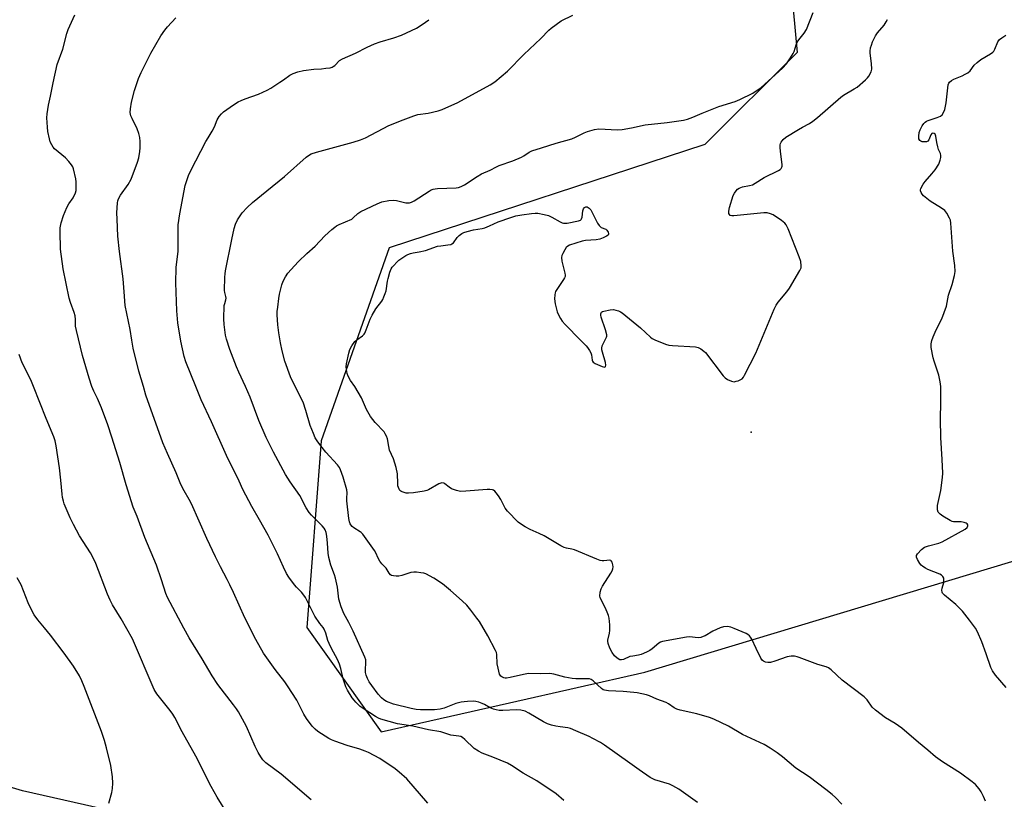
# Model space of a CAD drawing. Units: inches. Extents: x 1189769 to 1195769, y 533457 to 537457.
# Drawn here: x 1190035 to 1190431, y 536834 to 537148 of the extents above; entities that cross this region are included whole.
import ezdxf

# ---------------------------------------------------------------- set-up
doc = ezdxf.new("R2010")
doc.units = ezdxf.units.IN
doc.header["$MEASUREMENT"] = 0
for name, color, linetype in [('ELEV-Spot Elevation', 7, 'Continuous'), ('NTRL-Farm Land', 3, 'Continuous'), ('Undefined', 1, 'Continuous')]:
    doc.layers.add(name, color=color, linetype=linetype)

msp = doc.modelspace()

# ---------------------------------------------------------------- linework, layer by layer
at = {"layer": 'ELEV-Spot Elevation'}
msp.add_point((1190328.82, 536981.63, 381.94), dxfattribs=at)
at = {"layer": 'NTRL-Farm Land'}
msp.add_lwpolyline([(1190088.56, 536825.52), (1190035.74, 536837.47), (1189908.69, 536875.54), (1189822.27, 536915.77), (1189795.33, 536936.87), (1189782.91, 536950.96), (1189783.85, 537037.61), (1189790.63, 537178.69), (1189802.8, 537302.02), (1189798.5, 537381.43), (1189782.17, 537457.48), (1190286.5, 537457.42), (1190287.93, 537448.58), (1190338.39, 537230.3), (1190347.23, 537134.34), (1190310.1, 537097.32), (1190183.17, 537055.84), (1190155.84, 536978.23), (1190150, 536903.17), (1190179.93, 536861.18), (1190231.54, 536872.85), (1190285.98, 536885.16), (1190495.51, 536948.32)], dxfattribs=at)
at = {"layer": 'Undefined'}
for points, elevation in [([(1190063.62, 537000), (1190062.49, 537003.4), (1190059.85, 537012.49), (1190057.36, 537022.53), (1190057.07, 537024.27), (1190057.05, 537026.93), (1190056.88, 537028.46), (1190056.5, 537029.8), (1190054.97, 537033.83), (1190054.53, 537035.53), (1190052.05, 537047.35), (1190050.98, 537055.24), (1190050.8, 537062.34), (1190050.91, 537063.8), (1190051.25, 537065.82), (1190052.22, 537068.81), (1190053.51, 537072.04), (1190054.38, 537073.54), (1190056.13, 537075.98), (1190057.04, 537077.99), (1190057.23, 537078.8), (1190057.3, 537079.97), (1190057.25, 537082.34), (1190057.13, 537083.51), (1190056.17, 537087.56), (1190055.89, 537088.38), (1190055.46, 537089.13), (1190054.36, 537090.49), (1190052.95, 537091.98), (1190048.59, 537095.61), (1190048.06, 537096.26), (1190047.47, 537097.21), (1190046.87, 537098.47), (1190046.53, 537099.61), (1190045.91, 537102.53), (1190045.71, 537104.27), (1190045.53, 537108.02), (1190045.62, 537109.75), (1190046.18, 537113.19), (1190046.99, 537116.77), (1190048.04, 537122.22), (1190049.66, 537129.49), (1190051.95, 537135.71), (1190053.56, 537141.93), (1190054.13, 537143.59), (1190056.72, 537149.51)], 372), ([(1190040.18, 537000), (1190039, 537002.78), (1190035.6, 537009.63), (1190034.34, 537012.97)], 370), ([(1190118.13, 536828.19), (1190114.05, 536834.86), (1190111.53, 536839.21), (1190105.44, 536851.46), (1190099.92, 536861.24), (1190096.96, 536866.97), (1190096.12, 536868.33), (1190095.13, 536869.71), (1190089.77, 536876.42), (1190088.69, 536878.15), (1190079.93, 536898.55), (1190075.33, 536906.61), (1190071.9, 536912.29), (1190070.93, 536914.1), (1190069.92, 536916.48), (1190065.19, 536928.83), (1190064.28, 536930.89), (1190063.05, 536933.11), (1190058.69, 536940.01), (1190056.24, 536944.51), (1190054.88, 536947.28), (1190052.49, 536952.9), (1190052.13, 536953.99), (1190051.79, 536955.38), (1190051.59, 536956.82), (1190051.15, 536962.41), (1190050.61, 536967.36), (1190049.21, 536976.23), (1190048.8, 536978.21), (1190048.24, 536979.8), (1190045.24, 536987.17), (1190040.18, 537000)], 370), ([(1190151.81, 536833.78), (1190139.72, 536844.14), (1190133.63, 536848.76), (1190132.4, 536849.99), (1190131.51, 536851.13), (1190130.49, 536852.91), (1190129.28, 536855.26), (1190125.84, 536863.31), (1190122.58, 536869.19), (1190121.8, 536870.41), (1190120.6, 536872.04), (1190114.26, 536880.23), (1190111.92, 536883.76), (1190107.93, 536890.56), (1190102.79, 536898.99), (1190100.54, 536902.89), (1190094, 536915.26), (1190093.39, 536916.79), (1190091.62, 536922.27), (1190089.59, 536928.18), (1190084.84, 536939.37), (1190081.83, 536947.75), (1190080.26, 536951.58), (1190077.42, 536960.51), (1190074.87, 536969.44), (1190071.65, 536979.71), (1190070.02, 536984.61), (1190067.45, 536991.44), (1190065.87, 536995.19), (1190064.39, 536998.17), (1190063.62, 537000)], 372), ([(1190198.8, 536832.54), (1190190.24, 536842.23), (1190187.27, 536845), (1190185.65, 536846.27), (1190179.49, 536850.5), (1190174.92, 536852.83), (1190173.51, 536853.42), (1190171.41, 536854.16), (1190166.25, 536855.74), (1190161.31, 536857.43), (1190159.95, 536857.94), (1190158.92, 536858.45), (1190154.53, 536861.35), (1190153.37, 536862.22), (1190152.22, 536863.51), (1190149.98, 536866.57), (1190148.88, 536868.27), (1190146, 536873.97), (1190142.35, 536879.65), (1190141.17, 536881.34), (1190137.33, 536886.25), (1190132.66, 536892.87), (1190129.61, 536898.36), (1190125.1, 536907.09), (1190120.62, 536917.17), (1190119.12, 536920.32), (1190118.08, 536922.39), (1190115.28, 536927.48), (1190113.29, 536931.52), (1190109.84, 536938.98), (1190103.7, 536952.83), (1190102.77, 536954.57), (1190100.67, 536958.06), (1190099.4, 536960.68), (1190097.44, 536965.3), (1190093.96, 536973.1), (1190092.2, 536977.45), (1190085.37, 536996.59), (1190084.31, 537000)], 374), ([(1190253.44, 536833.62), (1190250.35, 536836.2), (1190242.53, 536841.5), (1190237.03, 536844.5), (1190232.37, 536847.65), (1190230.74, 536848.63), (1190224.92, 536851.05), (1190220.65, 536852.62), (1190219.1, 536853.41), (1190217.42, 536854.54), (1190213.6, 536858.15), (1190212.72, 536858.86), (1190212, 536859.27), (1190211.23, 536859.48), (1190208.02, 536859.91), (1190203.99, 536861.12), (1190198.98, 536861.93), (1190192.67, 536863.53), (1190186.49, 536864.46), (1190179.89, 536866.25), (1190178.83, 536866.66), (1190177.62, 536867.3), (1190173.11, 536870.25), (1190171.51, 536871.43), (1190169.83, 536873.09), (1190169.04, 536873.96), (1190168.34, 536874.92), (1190166.48, 536878), (1190165.8, 536879.31), (1190164.72, 536882.48), (1190163.78, 536886.63), (1190163.24, 536888.45), (1190162.43, 536890.28), (1190159.95, 536894.66), (1190158.99, 536896.68), (1190158.48, 536897.96), (1190157.69, 536900.89), (1190157.09, 536902.53), (1190156.68, 536903.15), (1190155.94, 536903.92), (1190155.24, 536904.8), (1190153.31, 536907.67), (1190149.5, 536915.17), (1190148.89, 536916.18), (1190147.98, 536917.35), (1190145.89, 536919.42), (1190145.12, 536920.31), (1190142.83, 536923.35), (1190141.89, 536924.82), (1190140.63, 536927.42), (1190138.26, 536932.76), (1190134.5, 536940.24), (1190131.06, 536946.38), (1190127.94, 536951.73), (1190124.29, 536958.61), (1190122.8, 536961.92), (1190117.8, 536972.35), (1190111.77, 536985.82), (1190107.59, 536994.69), (1190105.43, 537000)], 376), ([(1190307.21, 536832.8), (1190299.69, 536838.07), (1190297.25, 536839.49), (1190295.99, 536840.1), (1190290.04, 536841.95), (1190289.25, 536842.25), (1190288.2, 536842.81), (1190283.76, 536845.85), (1190280, 536848.64), (1190269.84, 536855.79), (1190268.16, 536856.86), (1190265.17, 536858.52), (1190263.63, 536859.27), (1190258.29, 536861.62), (1190256.11, 536862.48), (1190255, 536862.75), (1190251.91, 536863.13), (1190250.26, 536863.43), (1190248.46, 536863.9), (1190246.85, 536864.46), (1190245.31, 536865.2), (1190239.38, 536868.74), (1190237.83, 536869.46), (1190236.13, 536869.85), (1190234.4, 536870.08), (1190228.87, 536869.8), (1190227.49, 536869.83), (1190226.22, 536869.99), (1190225.13, 536870.28), (1190223.78, 536870.81), (1190221.55, 536872.11), (1190220.53, 536872.59), (1190219.2, 536873.08), (1190218.11, 536873.37), (1190216.99, 536873.45), (1190214.72, 536873.4), (1190213.3, 536873.31), (1190212.15, 536873.13), (1190210.02, 536872.54), (1190205.31, 536870.65), (1190203.69, 536870.24), (1190201.45, 536870.05), (1190195.72, 536870.02), (1190194.03, 536870.17), (1190192.01, 536870.54), (1190184.93, 536872.37), (1190182.14, 536873.42), (1190180.99, 536874.11), (1190180.12, 536874.82), (1190178.74, 536876.32), (1190176.16, 536879.84), (1190175.18, 536881.28), (1190174.5, 536882.59), (1190173.95, 536883.97), (1190173.71, 536885.04), (1190173.67, 536886.1), (1190173.86, 536889.06), (1190173.75, 536890.13), (1190173.45, 536891.22), (1190168.73, 536901.63), (1190166.98, 536905.09), (1190164.99, 536908.79), (1190163.81, 536911.42), (1190162.99, 536914.54), (1190162.38, 536919.35), (1190161.66, 536923), (1190161.22, 536924.38), (1190159.66, 536928.22), (1190158.9, 536931.31), (1190158.63, 536933.01), (1190158.37, 536937.05), (1190158.09, 536939.91), (1190157.83, 536941.31), (1190157.44, 536942.36), (1190157.02, 536943.1), (1190156.27, 536944.01), (1190151.97, 536948.31), (1190151.04, 536949.39), (1190149.86, 536951.32), (1190147.23, 536956.17), (1190143.33, 536961.65), (1190141.46, 536964.61), (1190136.6, 536973.65), (1190133.67, 536979.5), (1190130.72, 536986.42), (1190127.23, 536995.82), (1190125.36, 537000)], 378), ([(1190365.26, 536832.11), (1190362.67, 536834.83), (1190361.44, 536836.01), (1190358.84, 536838.06), (1190352.13, 536843.08), (1190346.75, 536846.56), (1190341.45, 536851.09), (1190339.31, 536852.77), (1190336.5, 536854.58), (1190333.96, 536856.03), (1190325.27, 536860.15), (1190319.63, 536863.42), (1190313.72, 536866.28), (1190312.04, 536866.9), (1190306.9, 536868.41), (1190300.3, 536869.86), (1190298.91, 536870.25), (1190297.87, 536870.78), (1190295.53, 536872.45), (1190294.55, 536873.01), (1190290.84, 536874.36), (1190287.91, 536875.64), (1190286.64, 536876.08), (1190282.96, 536876.81), (1190278.83, 536877.33), (1190277.34, 536877.45), (1190271.44, 536877.66), (1190269.74, 536877.9), (1190269.25, 536878.12), (1190268.58, 536878.61), (1190265.29, 536881.73), (1190264.4, 536882.28), (1190263.7, 536882.48), (1190262.74, 536882.56), (1190258.22, 536882.52), (1190256.75, 536882.63), (1190253.81, 536883.2), (1190249.42, 536884.42), (1190248.61, 536884.56), (1190247.54, 536884.63), (1190243.86, 536884.47), (1190239.21, 536884.61), (1190237.26, 536884.28), (1190231.82, 536883.04), (1190230.42, 536882.82), (1190229.86, 536882.82), (1190229.32, 536882.93), (1190228.55, 536883.24), (1190228.11, 536883.54), (1190227.77, 536883.94), (1190227.54, 536884.43), (1190226.96, 536886.72), (1190226.69, 536888.48), (1190226.55, 536892.3), (1190226.32, 536893.12), (1190225.97, 536893.91), (1190222.88, 536899.83), (1190219.48, 536905.49), (1190218.51, 536906.93), (1190216.08, 536910.17), (1190214.42, 536912.16), (1190212.59, 536913.87), (1190207.81, 536918.07), (1190204.58, 536920.73), (1190201.15, 536923.02), (1190197.89, 536924.69), (1190197.09, 536924.96), (1190195.95, 536925.17), (1190194.2, 536925.38), (1190193.04, 536925.42), (1190191.9, 536925.23), (1190188.22, 536924.03), (1190187.08, 536923.77), (1190186, 536923.75), (1190184.93, 536923.88), (1190184.18, 536924.1), (1190183.73, 536924.36), (1190183.16, 536924.98), (1190181.95, 536927.06), (1190180.24, 536928.77), (1190179.41, 536929.83), (1190178.7, 536930.98), (1190177.78, 536933.15), (1190177.24, 536934.1), (1190172.55, 536940.66), (1190171.95, 536941.3), (1190171.49, 536941.65), (1190168.92, 536943.2), (1190168.28, 536943.76), (1190167.73, 536944.39), (1190167.46, 536944.84), (1190167.17, 536945.59), (1190166.92, 536947.03), (1190166.16, 536954.02), (1190166.12, 536955.21), (1190166.24, 536957.26), (1190166.12, 536958.49), (1190164.64, 536963.54), (1190163.59, 536966.6), (1190163.15, 536967.49), (1190162.37, 536968.55), (1190157.76, 536973.66), (1190156.27, 536975.47), (1190154.49, 536977.81), (1190153.48, 536979.46), (1190152.68, 536981.15), (1190151.44, 536984.33), (1190149.62, 536990.43), (1190148.54, 536993.69), (1190145.39, 537000)], 380), ([(1190423.06, 536833.33), (1190422.26, 536835.23), (1190421.32, 536837.1), (1190420.51, 536838.26), (1190419.04, 536839.96), (1190417.74, 536841.1), (1190412.98, 536844.54), (1190405.79, 536849.16), (1190402.96, 536851.07), (1190399.79, 536853.75), (1190396.16, 536856.95), (1190389.38, 536862.61), (1190386.7, 536864.58), (1190382.85, 536866.88), (1190378.81, 536869.94), (1190377.51, 536871.14), (1190375.42, 536873.99), (1190374.18, 536875.28), (1190365.42, 536881.9), (1190361.03, 536886.06), (1190359.93, 536886.88), (1190359, 536887.28), (1190355.61, 536888.26), (1190348.09, 536891.11), (1190347.24, 536891.37), (1190346.17, 536891.57), (1190344.82, 536891.56), (1190343.22, 536891.3), (1190338.31, 536889.57), (1190336.62, 536889.11), (1190335.5, 536889), (1190334.5, 536889.25), (1190333.81, 536889.6), (1190333.4, 536889.91), (1190332.74, 536890.8), (1190330.76, 536894.71), (1190329.01, 536898.51), (1190328.58, 536899.27), (1190328.13, 536899.8), (1190327.5, 536900.26), (1190326.73, 536900.68), (1190321.99, 536902.79), (1190320.66, 536903.29), (1190319.28, 536903.56), (1190317.61, 536903.43), (1190316.26, 536903.05), (1190313.4, 536901.65), (1190310.23, 536899.79), (1190309.49, 536899.46), (1190308.49, 536899.15), (1190307.41, 536899.03), (1190304.05, 536899.32), (1190302.72, 536899.29), (1190293.09, 536897.51), (1190292.36, 536897.21), (1190291.7, 536896.79), (1190288.93, 536894.53), (1190288.02, 536893.87), (1190286.72, 536893.21), (1190284.55, 536892.3), (1190283.43, 536891.98), (1190281.17, 536891.67), (1190280.01, 536891.43), (1190277.45, 536890.3), (1190276.7, 536890.1), (1190275.98, 536890.2), (1190274.83, 536890.84), (1190273.82, 536891.74), (1190272.86, 536893.12), (1190271.92, 536894.87), (1190271.23, 536896.76), (1190271.09, 536897.58), (1190271.11, 536898.06), (1190271.8, 536900.81), (1190271.96, 536901.96), (1190271.9, 536904.27), (1190271.67, 536906.83), (1190271.36, 536907.95), (1190270.83, 536909.32), (1190270.01, 536911.2), (1190268.35, 536914.49), (1190268.06, 536915.26), (1190267.97, 536915.79), (1190268.11, 536917.39), (1190268.5, 536918.69), (1190269.05, 536919.71), (1190272.31, 536924.96), (1190272.88, 536925.99), (1190273.19, 536926.78), (1190273.26, 536927.58), (1190273.13, 536928.39), (1190272.82, 536929.41), (1190272.46, 536930), (1190272.3, 536930.13), (1190271.9, 536930.24), (1190269.59, 536929.99), (1190268.83, 536930), (1190268.07, 536930.13), (1190266.75, 536930.61), (1190257.76, 536934.41), (1190256.66, 536934.7), (1190254.56, 536935), (1190253.52, 536935.3), (1190252.2, 536935.97), (1190245.56, 536939.95), (1190243.5, 536940.98), (1190239.9, 536942.48), (1190237.92, 536943.6), (1190235.98, 536944.81), (1190235.08, 536945.52), (1190230.76, 536949.91), (1190229.9, 536951.06), (1190228.06, 536954.65), (1190227.1, 536956.14), (1190226.22, 536957.33), (1190225.65, 536957.97), (1190225.21, 536958.3), (1190224.75, 536958.49), (1190223.72, 536958.67), (1190222.62, 536958.67), (1190213.97, 536957.91), (1190211.94, 536957.87), (1190210.24, 536958.27), (1190208.32, 536958.95), (1190207.35, 536959.53), (1190205.61, 536960.95), (1190205.14, 536961.19), (1190204.41, 536961.28), (1190203.9, 536961.19), (1190203.13, 536960.86), (1190199.05, 536958.52), (1190198.32, 536958.22), (1190197.22, 536957.96), (1190192.94, 536957.3), (1190190.9, 536957.1), (1190190.03, 536957.18), (1190189.17, 536957.38), (1190188.35, 536957.66), (1190187.86, 536957.92), (1190187.47, 536958.28), (1190187.17, 536958.74), (1190186.7, 536960.09), (1190186.62, 536960.98), (1190186.57, 536964.88), (1190186.05, 536967.52), (1190184.92, 536970.93), (1190183.35, 536974.45), (1190183.02, 536975.87), (1190182.46, 536979.05), (1190182.14, 536980.14), (1190181.62, 536981.08), (1190181.14, 536981.76), (1190177.49, 536985.63), (1190175.61, 536988.02), (1190174.08, 536990.8), (1190172.1, 536995.48), (1190169.31, 537000)], 382), ([(1190431.33, 536879.01), (1190427.07, 536883.93), (1190425.83, 536885.75), (1190425.24, 536887.03), (1190423.36, 536892.58), (1190421.53, 536897.39), (1190419.84, 536901.42), (1190419.01, 536902.9), (1190416.65, 536906.05), (1190413.78, 536909.65), (1190412.64, 536910.98), (1190411.12, 536912.4), (1190406.52, 536916.18), (1190405.77, 536916.97), (1190405.57, 536917.39), (1190405.52, 536918.1), (1190405.66, 536918.92), (1190406.24, 536921.18), (1190406.34, 536922), (1190406.23, 536922.98), (1190405.92, 536923.63), (1190405.37, 536924.16), (1190404.64, 536924.59), (1190399.91, 536926.48), (1190398.85, 536927.02), (1190397.86, 536927.66), (1190397.21, 536928.25), (1190396.67, 536928.94), (1190395.73, 536930.44), (1190395.28, 536931.44), (1190395.23, 536931.91), (1190395.29, 536932.14), (1190395.7, 536932.81), (1190397.34, 536934.5), (1190398.49, 536935.41), (1190400.08, 536935.98), (1190404.3, 536937), (1190405.67, 536937.57), (1190414.93, 536942.73), (1190415.69, 536943.36), (1190415.94, 536943.98), (1190415.89, 536944.41), (1190415.65, 536944.78), (1190415.24, 536945.08), (1190414.46, 536945.41), (1190413.32, 536945.61), (1190411.01, 536945.6), (1190410.18, 536945.66), (1190409.64, 536945.8), (1190408.88, 536946.16), (1190405.92, 536947.96), (1190404.76, 536948.77), (1190404.36, 536949.14), (1190404.07, 536949.56), (1190403.78, 536950.52), (1190403.72, 536951.29), (1190403.81, 536952.16), (1190405.1, 536958.19), (1190405.72, 536963.42), (1190405.85, 536965.16), (1190405.63, 536970.65), (1190405.03, 536979.53), (1190404.97, 536986.94), (1190405.13, 536993.8), (1190405.06, 537000)], 384), ([(1190070.46, 536832.52), (1190071.57, 536836.76), (1190071.9, 536838.46), (1190072.02, 536840.48), (1190071.94, 536843.07), (1190071.22, 536847.61), (1190069.54, 536854.81), (1190068.7, 536857.67), (1190067.46, 536861.33), (1190060.52, 536879.44), (1190059.56, 536881.71), (1190058.58, 536883.7), (1190056.15, 536887.62), (1190052.41, 536892.83), (1190047.01, 536900.01), (1190044.61, 536903.01), (1190041.84, 536906.28), (1190040.44, 536908.17), (1190039.59, 536909.69), (1190037.98, 536913.09), (1190035.12, 536920.3), (1190033.59, 536923.11)], 368)]:
    msp.add_lwpolyline(points, dxfattribs=dict(at, elevation=elevation))
for points in [[(1190084.31, 537000, 374), (1190082.52, 537006.18, 374), (1190080.24, 537015.44, 374), (1190079.61, 537018.72, 374), (1190078.97, 537023, 374), (1190077.04, 537032.68, 374), (1190076.55, 537038.11, 374), (1190076.19, 537043.4, 374), (1190074.71, 537054.34, 374), (1190074.1, 537060.49, 374), (1190073.72, 537067.29, 374), (1190073.65, 537069.94, 374), (1190073.91, 537073.93, 374), (1190074.06, 537074.76, 374), (1190074.3, 537075.48, 374), (1190075.09, 537076.94, 374), (1190078.21, 537081.34, 374), (1190079.47, 537083.41, 374), (1190081.99, 537090.27, 374), (1190082.46, 537091.94, 374), (1190082.92, 537094.53, 374), (1190083.07, 537095.97, 374), (1190083.02, 537098.52, 374), (1190082.88, 537100.2, 374), (1190082.48, 537101.81, 374), (1190081.86, 537103.65, 374), (1190079.77, 537107.85, 374), (1190079.32, 537108.92, 374), (1190079.05, 537110.28, 374), (1190079.09, 537111.65, 374), (1190079.58, 537114.38, 374), (1190080.78, 537119.1, 374), (1190081.28, 537120.74, 374), (1190082.42, 537123.96, 374), (1190083.45, 537126.37, 374), (1190087.33, 537134.1, 374), (1190091.38, 537141.01, 374), (1190092.99, 537143.37, 374), (1190094.05, 537144.73, 374), (1190097.37, 537148.3, 374)], [(1190105.43, 537000, 376), (1190101.45, 537009.96, 376), (1190100.68, 537012.17, 376), (1190099.32, 537018.28, 376), (1190098.2, 537025.71, 376), (1190097.84, 537030.52, 376), (1190097.34, 537041.72, 376), (1190097.56, 537047.89, 376), (1190098.28, 537054.43, 376), (1190098.25, 537065.09, 376), (1190098.92, 537069.49, 376), (1190101.19, 537080.83, 376), (1190101.62, 537082.46, 376), (1190102.43, 537084.86, 376), (1190103.39, 537086.97, 376), (1190109.44, 537098.5, 376), (1190110.32, 537100.06, 376), (1190112.05, 537102.73, 376), (1190112.87, 537104.49, 376), (1190113.95, 537107.31, 376), (1190114.83, 537108.68, 376), (1190115.72, 537109.72, 376), (1190116.57, 537110.46, 376), (1190120.59, 537113.3, 376), (1190122.44, 537114.47, 376), (1190123.67, 537115.09, 376), (1190125.24, 537115.73, 376), (1190130.69, 537117.59, 376), (1190134.07, 537119.2, 376), (1190135.58, 537120.06, 376), (1190139.25, 537122.4, 376), (1190140.7, 537123.36, 376), (1190143.17, 537125.19, 376), (1190144.51, 537125.95, 376), (1190146.43, 537126.61, 376), (1190148.74, 537127.15, 376), (1190152.83, 537127.68, 376), (1190155.93, 537127.83, 376), (1190157.68, 537128.01, 376), (1190159.42, 537128.24, 376), (1190160.24, 537128.45, 376), (1190160.71, 537128.67, 376), (1190161.3, 537129.1, 376), (1190163.22, 537131.08, 376), (1190164.39, 537131.81, 376), (1190169.67, 537134.04, 376), (1190174.33, 537136.52, 376), (1190177.34, 537137.78, 376), (1190179.56, 537138.6, 376), (1190185.09, 537140.19, 376), (1190188.15, 537141.32, 376), (1190194.15, 537144.2, 376), (1190196.4, 537145.67, 376), (1190199.1, 537147.55, 376)], [(1190125.36, 537000, 378), (1190122.68, 537005.81, 378), (1190121.79, 537007.97, 378), (1190119.15, 537014.89, 378), (1190117.78, 537019.02, 378), (1190117.35, 537020.68, 378), (1190116.85, 537024.96, 378), (1190116.67, 537027.26, 378), (1190116.86, 537032.58, 378), (1190117.02, 537033.43, 378), (1190117.53, 537034.84, 378), (1190117.64, 537035.54, 378), (1190117.54, 537036.29, 378), (1190117.09, 537037.85, 378), (1190116.99, 537038.7, 378), (1190117.08, 537043.95, 378), (1190117.17, 537045.4, 378), (1190117.35, 537046.57, 378), (1190119.84, 537059.17, 378), (1190120.84, 537063.65, 378), (1190121.31, 537065.26, 378), (1190122.14, 537067.01, 378), (1190123.99, 537069.86, 378), (1190126.01, 537072.01, 378), (1190128.16, 537074.04, 378), (1190134.02, 537078.68, 378), (1190141.03, 537084.46, 378), (1190149.82, 537092.27, 378), (1190150.75, 537092.97, 378), (1190151.78, 537093.55, 378), (1190153.92, 537094.3, 378), (1190168.64, 537098.24, 378), (1190171.64, 537099.19, 378), (1190173.72, 537100.09, 378), (1190183.03, 537104.95, 378), (1190188.88, 537107.34, 378), (1190193.05, 537108.92, 378), (1190194.78, 537109.37, 378), (1190198.91, 537109.95, 378), (1190202.85, 537110.9, 378), (1190204.51, 537111.41, 378), (1190210.74, 537114.26, 378), (1190223.77, 537121.29, 378), (1190225.69, 537122.6, 378), (1190230.75, 537126.79, 378), (1190237.33, 537133.49, 378), (1190244.14, 537140, 378), (1190247.43, 537143.39, 378), (1190248.3, 537144.18, 378), (1190252.39, 537147.05, 378), (1190257.03, 537149.31, 378)], [(1190145.39, 537000, 380), (1190143.51, 537003.88, 380), (1190141.28, 537010.2, 380), (1190140.11, 537014.37, 380), (1190139.45, 537017.65, 380), (1190138.84, 537021.66, 380), (1190138.45, 537024.83, 380), (1190138.26, 537026.84, 380), (1190138.19, 537028.83, 380), (1190138.19, 537030.26, 380), (1190138.34, 537032.01, 380), (1190138.74, 537035.5, 380), (1190139.06, 537037.23, 380), (1190140.06, 537040.97, 380), (1190140.52, 537042.37, 380), (1190141.46, 537044.18, 380), (1190142.47, 537045.59, 380), (1190145.16, 537048.62, 380), (1190146.77, 537050.29, 380), (1190150.1, 537053.53, 380), (1190153.36, 537056.53, 380), (1190157.36, 537060.58, 380), (1190160.15, 537063.22, 380), (1190161.27, 537064.17, 380), (1190161.99, 537064.63, 380), (1190163.01, 537065.14, 380), (1190168.1, 537067.36, 380), (1190168.71, 537067.81, 380), (1190170.6, 537069.6, 380), (1190171.77, 537070.4, 380), (1190178.42, 537073.55, 380), (1190180.28, 537074.32, 380), (1190183.06, 537074.86, 380), (1190185.01, 537075.02, 380), (1190186.16, 537074.85, 380), (1190189.86, 537073.93, 380), (1190190.71, 537073.84, 380), (1190191.33, 537073.92, 380), (1190192.1, 537074.17, 380), (1190193.25, 537074.77, 380), (1190199.29, 537078.63, 380), (1190200.05, 537079.08, 380), (1190200.85, 537079.43, 380), (1190201.71, 537079.6, 380), (1190202.59, 537079.67, 380), (1190210.07, 537079.96, 380), (1190211.09, 537080.1, 380), (1190212.17, 537080.42, 380), (1190213.44, 537081.09, 380), (1190218.53, 537084.52, 380), (1190220.28, 537085.57, 380), (1190223.84, 537086.99, 380), (1190226.4, 537088.4, 380), (1190227.45, 537088.9, 380), (1190232.92, 537090.85, 380), (1190236.36, 537092.26, 380), (1190237.37, 537092.79, 380), (1190239.49, 537094.25, 380), (1190240.63, 537094.84, 380), (1190244.41, 537095.98, 380), (1190250.32, 537097.91, 380), (1190256.69, 537099.64, 380), (1190258.18, 537100.28, 380), (1190261.59, 537102.09, 380), (1190262.95, 537102.63, 380), (1190265.76, 537103.35, 380), (1190267.47, 537103.61, 380), (1190274.99, 537103.3, 380), (1190276.97, 537103.34, 380), (1190280.6, 537104, 380), (1190286.22, 537105.23, 380), (1190294.95, 537106.2, 380), (1190301.61, 537107.16, 380), (1190303.25, 537107.61, 380), (1190305.38, 537108.34, 380), (1190309.08, 537109.93, 380), (1190315.82, 537112.59, 380), (1190322.31, 537114.64, 380), (1190324.2, 537115.44, 380), (1190329.46, 537118.04, 380), (1190332.75, 537120.26, 380), (1190337.13, 537124.14, 380), (1190341.35, 537128.12, 380), (1190342.96, 537129.78, 380), (1190344.68, 537132.16, 380), (1190345.75, 537133.89, 380), (1190346.12, 537134.81, 380), (1190346.89, 537137.45, 380), (1190347.34, 537138.46, 380), (1190347.99, 537139.4, 380), (1190350.14, 537142.13, 380), (1190351.03, 537143.55, 380), (1190353.78, 537150.38, 380)], [(1190169.31, 537000, 382), (1190167.66, 537002.45, 382), (1190166.67, 537004.16, 382), (1190166.28, 537005.21, 382), (1190165.97, 537006.86, 382), (1190165.9, 537007.98, 382), (1190166.05, 537009.13, 382), (1190166.98, 537013.46, 382), (1190167.37, 537014.88, 382), (1190168.18, 537016.44, 382), (1190169.39, 537018.12, 382), (1190170.23, 537018.87, 382), (1190172.5, 537020.48, 382), (1190173.06, 537021.04, 382), (1190173.37, 537021.49, 382), (1190173.95, 537022.79, 382), (1190175.53, 537027.14, 382), (1190176.29, 537028.74, 382), (1190177.8, 537031.31, 382), (1190180.19, 537034.32, 382), (1190180.62, 537035.05, 382), (1190181.08, 537036.08, 382), (1190181.59, 537037.4, 382), (1190181.91, 537038.48, 382), (1190182.53, 537042.41, 382), (1190182.77, 537043.53, 382), (1190183.5, 537046.02, 382), (1190184, 537047.35, 382), (1190184.45, 537048.08, 382), (1190185, 537048.77, 382), (1190186.21, 537050.08, 382), (1190187.08, 537050.87, 382), (1190189.95, 537052.79, 382), (1190190.7, 537053.17, 382), (1190191.73, 537053.54, 382), (1190192.79, 537053.8, 382), (1190195.23, 537054.19, 382), (1190197.79, 537054.8, 382), (1190202.62, 537056.42, 382), (1190203.93, 537056.64, 382), (1190206.84, 537056.96, 382), (1190207.95, 537057.19, 382), (1190208.43, 537057.4, 382), (1190209.03, 537057.86, 382), (1190210.59, 537059.92, 382), (1190211.37, 537060.72, 382), (1190212.47, 537061.59, 382), (1190213.2, 537061.99, 382), (1190214.55, 537062.42, 382), (1190217.07, 537063.03, 382), (1190220.55, 537063.62, 382), (1190221.69, 537063.9, 382), (1190223.58, 537064.66, 382), (1190227.05, 537066.31, 382), (1190232.11, 537068.06, 382), (1190234.08, 537068.62, 382), (1190236.56, 537069.09, 382), (1190240.46, 537069.63, 382), (1190241.85, 537069.76, 382), (1190242.94, 537069.74, 382), (1190245.59, 537069.26, 382), (1190247.31, 537068.79, 382), (1190248.64, 537068.15, 382), (1190252.01, 537066.22, 382), (1190252.8, 537065.86, 382), (1190253.34, 537065.71, 382), (1190253.89, 537065.68, 382), (1190254.74, 537065.77, 382), (1190259.33, 537066.69, 382), (1190260.08, 537066.96, 382), (1190260.47, 537067.24, 382), (1190260.6, 537067.43, 382), (1190260.83, 537068.16, 382), (1190261.14, 537070.72, 382), (1190261.33, 537071.51, 382), (1190261.73, 537072.08, 382), (1190262.35, 537072.28, 382), (1190262.8, 537072.23, 382), (1190263.25, 537072.03, 382), (1190263.68, 537071.7, 382), (1190264.24, 537071.08, 382), (1190265, 537069.78, 382), (1190266.99, 537065.73, 382), (1190267.62, 537064.75, 382), (1190268.45, 537064.05, 382), (1190270.28, 537063.26, 382), (1190270.72, 537062.94, 382), (1190271.31, 537062.06, 382), (1190271.47, 537061.6, 382), (1190271.45, 537061.18, 382), (1190271.21, 537060.85, 382), (1190270.59, 537060.44, 382), (1190269.32, 537059.85, 382), (1190267.98, 537059.34, 382), (1190266.43, 537059.03, 382), (1190262.2, 537058.74, 382), (1190260.79, 537058.5, 382), (1190255.77, 537056.9, 382), (1190255.02, 537056.53, 382), (1190254.43, 537055.98, 382), (1190253.82, 537055.04, 382), (1190253.02, 537053.51, 382), (1190252.7, 537052.73, 382), (1190252.53, 537051.91, 382), (1190252.68, 537050.47, 382), (1190253.84, 537045.6, 382), (1190253.95, 537044.76, 382), (1190253.92, 537044.22, 382), (1190253.75, 537043.73, 382), (1190253.35, 537043.02, 382), (1190250.84, 537039.51, 382), (1190250.11, 537038.28, 382), (1190249.92, 537037.76, 382), (1190249.77, 537036.94, 382), (1190249.7, 537035.26, 382), (1190250.01, 537033.24, 382), (1190250.7, 537030.1, 382), (1190251.12, 537029.07, 382), (1190252.05, 537027.39, 382), (1190252.83, 537026.29, 382), (1190253.94, 537025.01, 382), (1190260.11, 537018.63, 382), (1190262.46, 537016.37, 382), (1190263.01, 537015.72, 382), (1190263.82, 537014.55, 382), (1190264.34, 537013.56, 382), (1190264.55, 537012.78, 382), (1190264.79, 537010.7, 382), (1190264.93, 537010.25, 382), (1190265.2, 537009.86, 382), (1190266.1, 537009.28, 382), (1190268.81, 537008.15, 382), (1190269.77, 537007.89, 382), (1190270.11, 537007.95, 382), (1190270.21, 537008.07, 382), (1190270.31, 537008.66, 382), (1190270.19, 537009.7, 382), (1190268.95, 537013.92, 382), (1190268.79, 537014.73, 382), (1190268.74, 537015.53, 382), (1190268.89, 537016.39, 382), (1190269.2, 537017.22, 382), (1190270.62, 537019.82, 382), (1190270.76, 537020.35, 382), (1190270.76, 537020.89, 382), (1190270.26, 537022.84, 382), (1190268.48, 537027.92, 382), (1190268.29, 537028.75, 382), (1190268.3, 537029.26, 382), (1190268.64, 537029.89, 382), (1190269.04, 537030.2, 382), (1190269.52, 537030.4, 382), (1190272.02, 537030.94, 382), (1190273.43, 537030.99, 382), (1190274.29, 537030.81, 382), (1190275.43, 537030.45, 382), (1190276.24, 537030.09, 382), (1190276.96, 537029.61, 382), (1190284.22, 537023.62, 382), (1190288.25, 537019.87, 382), (1190288.96, 537019.38, 382), (1190289.99, 537018.86, 382), (1190294.29, 537017.03, 382), (1190295.67, 537016.62, 382), (1190297.15, 537016.47, 382), (1190306.41, 537015.95, 382), (1190307.54, 537015.68, 382), (1190308.57, 537015.14, 382), (1190309.78, 537014.3, 382), (1190310.41, 537013.68, 382), (1190317.51, 537004.36, 382), (1190318.33, 537003.51, 382), (1190319.3, 537002.89, 382), (1190320.89, 537002.17, 382), (1190321.44, 537002.02, 382), (1190321.98, 537001.99, 382), (1190322.81, 537002.14, 382), (1190323.63, 537002.39, 382), (1190324.42, 537002.72, 382), (1190325.12, 537003.16, 382), (1190325.66, 537003.8, 382), (1190326.11, 537004.55, 382), (1190330.73, 537013.46, 382), (1190338.1, 537031.09, 382), (1190338.84, 537032.71, 382), (1190339.65, 537033.91, 382), (1190343.15, 537038.15, 382), (1190344.18, 537039.57, 382), (1190348.41, 537046.76, 382), (1190348.87, 537047.82, 382), (1190348.97, 537048.63, 382), (1190348.71, 537050.31, 382), (1190348.07, 537052.25, 382), (1190343.65, 537063.47, 382), (1190342.9, 537065.06, 382), (1190342.39, 537065.75, 382), (1190341.03, 537066.82, 382), (1190337.62, 537069.09, 382), (1190336.57, 537069.53, 382), (1190335.2, 537069.82, 382), (1190333.86, 537069.87, 382), (1190321.84, 537068.67, 382), (1190321, 537068.66, 382), (1190320.3, 537068.85, 382), (1190320.02, 537069.15, 382), (1190319.84, 537069.56, 382), (1190319.76, 537070.02, 382), (1190319.78, 537070.57, 382), (1190320.11, 537071.99, 382), (1190321.54, 537076.81, 382), (1190322.05, 537077.83, 382), (1190322.72, 537078.74, 382), (1190323.29, 537079.35, 382), (1190323.99, 537079.85, 382), (1190325.33, 537080.37, 382), (1190328.13, 537080.81, 382), (1190329.34, 537081.2, 382), (1190330.38, 537081.77, 382), (1190333.99, 537084.04, 382), (1190339.83, 537086.87, 382), (1190340.51, 537087.34, 382), (1190340.87, 537087.75, 382), (1190341.14, 537088.2, 382), (1190341.28, 537088.71, 382), (1190341.31, 537089.25, 382), (1190340.59, 537094.69, 382), (1190340.49, 537096.11, 382), (1190340.51, 537097.22, 382), (1190340.6, 537097.75, 382), (1190340.81, 537098.26, 382), (1190341.61, 537099.4, 382), (1190342.75, 537100.31, 382), (1190347.86, 537103.44, 382), (1190349.4, 537104.34, 382), (1190352.3, 537105.86, 382), (1190353.6, 537106.68, 382), (1190355.42, 537108.18, 382), (1190364.82, 537116.45, 382), (1190365.99, 537117.26, 382), (1190370.2, 537119.68, 382), (1190371.39, 537120.44, 382), (1190374.78, 537123.41, 382), (1190375.55, 537124.2, 382), (1190376.07, 537124.88, 382), (1190377.07, 537126.56, 382), (1190377.25, 537127.07, 382), (1190377.33, 537127.62, 382), (1190377.21, 537129.89, 382), (1190376.61, 537134.12, 382), (1190376.62, 537134.95, 382), (1190376.85, 537136.28, 382), (1190377.16, 537137.33, 382), (1190377.65, 537138.63, 382), (1190378.87, 537141.07, 382), (1190379.65, 537142.23, 382), (1190382.34, 537145.41, 382), (1190383.16, 537146.62, 382), (1190383.65, 537147.66, 382)], [(1190405.06, 537000, 384), (1190404.88, 537001.95, 384), (1190404.3, 537004.65, 384), (1190402.43, 537010.2, 384), (1190402.04, 537011.61, 384), (1190401.26, 537015.7, 384), (1190401.19, 537017.15, 384), (1190401.48, 537018.53, 384), (1190402.02, 537020.06, 384), (1190403.17, 537022.82, 384), (1190405.42, 537027.31, 384), (1190407.32, 537032.39, 384), (1190408.19, 537036.72, 384), (1190409.69, 537041.1, 384), (1190410.6, 537044.66, 384), (1190410.81, 537046.34, 384), (1190410.69, 537048.66, 384), (1190409.88, 537054.52, 384), (1190409.11, 537065.76, 384), (1190408.91, 537066.9, 384), (1190408.61, 537067.69, 384), (1190407.54, 537069.71, 384), (1190406.68, 537070.81, 384), (1190405.32, 537071.81, 384), (1190400.83, 537074.6, 384), (1190398.73, 537076.17, 384), (1190398.09, 537076.75, 384), (1190397.54, 537077.38, 384), (1190397.11, 537078.07, 384), (1190396.91, 537078.71, 384), (1190396.93, 537079.13, 384), (1190397.08, 537079.65, 384), (1190398.04, 537081.47, 384), (1190398.73, 537082.44, 384), (1190401.5, 537085.61, 384), (1190402.78, 537087.24, 384), (1190404.23, 537089.44, 384), (1190404.84, 537091.03, 384), (1190405.08, 537092.11, 384), (1190405.11, 537092.91, 384), (1190404.89, 537093.71, 384), (1190404.18, 537095.37, 384), (1190403.86, 537096.47, 384), (1190403.48, 537098.16, 384), (1190403.09, 537100.76, 384), (1190402.77, 537101.45, 384), (1190402.43, 537101.72, 384), (1190401.81, 537101.87, 384), (1190401.44, 537101.79, 384), (1190401.01, 537101.27, 384), (1190400.23, 537099.26, 384), (1190399.81, 537098.69, 384), (1190399.38, 537098.49, 384), (1190398.88, 537098.41, 384), (1190397.54, 537098.48, 384), (1190397.06, 537098.65, 384), (1190396.66, 537098.94, 384), (1190396.29, 537099.59, 384), (1190396.22, 537100.7, 384), (1190396.41, 537102.17, 384), (1190396.79, 537103.27, 384), (1190397.58, 537104.81, 384), (1190398.2, 537105.76, 384), (1190398.81, 537106.36, 384), (1190399.29, 537106.69, 384), (1190400.05, 537107.05, 384), (1190403.6, 537108.27, 384), (1190404.92, 537108.82, 384), (1190405.57, 537109.3, 384), (1190406.21, 537110.17, 384), (1190406.72, 537111.49, 384), (1190407.25, 537114.08, 384), (1190408.03, 537121.3, 384), (1190408.28, 537122.06, 384), (1190408.58, 537122.46, 384), (1190409.36, 537123.13, 384), (1190410.27, 537123.69, 384), (1190413.61, 537124.94, 384), (1190414.91, 537125.59, 384), (1190415.9, 537126.19, 384), (1190416.87, 537127.05, 384), (1190418.45, 537129.2, 384), (1190419.66, 537130.34, 384), (1190421.23, 537131.52, 384), (1190425.03, 537133.84, 384), (1190425.96, 537134.53, 384), (1190426.34, 537134.95, 384), (1190426.8, 537135.67, 384), (1190428.06, 537138.59, 384), (1190428.67, 537139.52, 384), (1190429.56, 537140.23, 384), (1190431.29, 537141.31, 384)]]:
    msp.add_polyline3d(points, dxfattribs=at)

doc.saveas('drawing.dxf')
